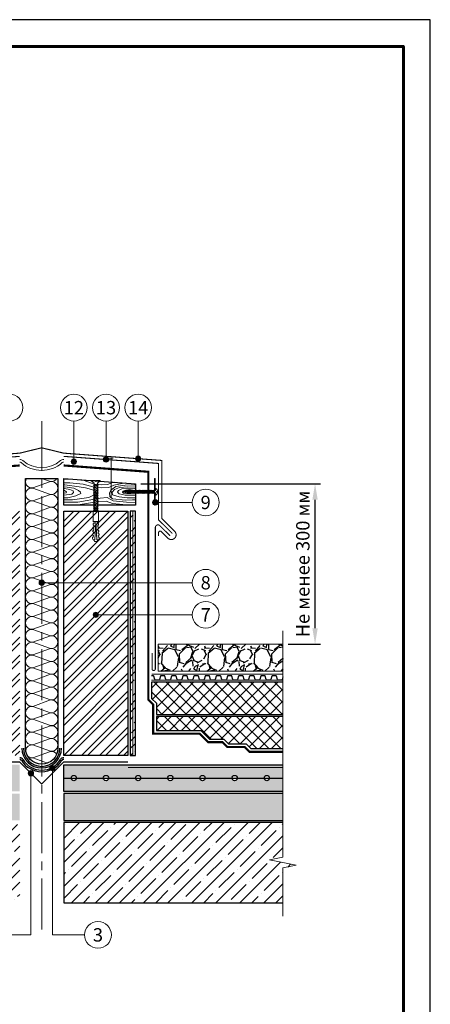
# Model space of a CAD drawing. Units: millimetres. Extents: x -27848 to 2600, y 500 to 66470.
# Drawn here: x 1834 to 2600, y 57630 to 59470 of the extents above; entities that cross this region are included whole.
import ezdxf
from ezdxf.enums import TextEntityAlignment as Align

# ---------------------------------------------------------------- set-up
doc = ezdxf.new("R2010")
doc.units = ezdxf.units.MM
doc.linetypes.add('HIDDEN', pattern=[0.375, 0.25, -0.125])
doc.linetypes.add('осевая2', pattern=[28.575, 19.05, -3.175, 3.175, -3.175])
doc.layers.get('Defpoints').update_dxf_attribs({"color": 254, "lineweight": 25})
for name, color, linetype, lineweight in [('_Выноска', 7, 'Continuous', 15), ('_Размеры', 251, 'Continuous', 15), ('_Рамка', 7, 'Continuous', 25), ('_Тонкая линия', 7, 'Continuous', 15), ('Арматура', 7, 'Continuous', 25), ('Бетон', 7, 'Continuous', 25), ('Геотекстиль', 252, 'осевая2', 25), ('Гидроизоляция', 5, 'Continuous', 15), ('Дренаж', 34, 'Continuous', 25), ('Железобетон', 7, 'Continuous', 25), ('Крепеж', 251, 'Continuous', 15), ('Металл', 7, 'Continuous', 25), ('Мин. Вата', 42, 'Continuous', 25), ('Пароизоляция', 82, 'Continuous', 25), ('Пенополистирол', 252, 'Continuous', 25), ('Праймер', 6, 'HIDDEN', 25), ('Разуклонка', 7, 'Continuous', 25), ('Штрих Бетон неармированный', 7, 'Continuous', 15), ('Штрих Дренаж', 34, 'Continuous', 15), ('Штрих Железобетон', 7, 'Continuous', 15), ('Штрих Керамзитобетон', 7, 'Continuous', 15), ('Штрих Мин. Вата', 40, 'Continuous', 15), ('Штрих Пенополистирол', 252, 'Continuous', 15)]:
    doc.layers.add(name, color=color, linetype=linetype, lineweight=lineweight)
doc.layers.add('_Лист', color=7, linetype='Continuous', lineweight=25, plot=False)
doc.layers.add('_Текст', color=7, linetype='Continuous')
for name, color, linetype, lineweight, true_color in [('Дерево', 7, 'Continuous', 25, 0x9c6b30), ('Кирпич', 7, 'Continuous', 25, 0xba1512), ('Штрих Дерево', 7, 'Continuous', 15, 0x9c6b30), ('Штрих Кирпич', 7, 'Continuous', 15, 0xed4845)]:
    doc.layers.add(name, color=color, linetype=linetype, lineweight=lineweight, true_color=true_color)
doc.styles.add('Arial', font='ariali.ttf')
doc.dimstyles.new('М 1', dxfattribs={"dimtxt": 25, "dimasz": 30, "dimexe": 10, "dimexo": 10, "dimgap": 10, "dimtad": 1, "dimdec": 0, "dimzin": 0, "dimdsep": 46, "dimtxsty": 'Arial', "dimcen": 0, "dimdle": 10, "dimadec": 0, "dimazin": 0, "dimtfac": 1, "dimtdec": 0, "dimtofl": 0, "dimtmove": 0, "dimatfit": 3, "dimldrblk": 'NONE', "dimfxl": 0.18, "dimtolj": 1, "dimtzin": 0, "dimarcsym": 0})

# ---------------------------------------------------------------- blocks, each defined once
blk = doc.blocks.new('*D38')
at = {"layer": '_Размеры', "color": 0, "lineweight": -2}
for p, q in [((2060, 58603), (2395, 58603)), ((2385, 58333), (2385, 58573)), ((2335, 58303), (2395, 58303))]:
    blk.add_line(p, q, dxfattribs=at)
at = {"layer": '_Размеры', "color": 0}
for points in [[(2380, 58573), (2390, 58573), (2385, 58603)], [(2380, 58333), (2390, 58333), (2385, 58303)]]:
    blk.add_solid(points, dxfattribs=at)
at = {"layer": 'Defpoints', "color": 0}
for p in [(2050, 58603), (2385, 58603), (2325, 58303)]:
    blk.add_point(p, dxfattribs=at)
at = {"layer": '_Размеры', "color": 0, "insert": (2362.2, 58453), "char_height": 25, "attachment_point": 5, "rotation": 90, "style": 'Arial'}
blk.add_mtext('\\A1;Не менее 300 мм', dxfattribs=at)
blk = doc.blocks.new('_None')
blk = doc.blocks.new('Дюбель')
at = {"layer": 'Крепеж'}
for points in [[(-48.1, 2.8), (-49, 2.8), (-50.4, 2.1), (-50.4, -2.1), (-49, -2.8), (-48.1, -2.8)], [(-17.5, 4.2), (-18.3, 2.8), (-21.1, 3), (-21, 4.4), (-23.1, 4.5), (-23.9, 3.1), (-26.7, 3.3), (-26.6, 4.7), (-28.7, 4.8), (-29.5, 3.4), (-32.3, 3.6), (-32.2, 5), (-34.3, 5.1), (-35, 3.7), (-37.8, 3.9), (-37.8, 5.3), (-39.9, 5.4), (-40.6, 4), (-43.4, 4.2), (-43.4, 5.6), (-45.5, 5.7), (-48, 4.4), (-48.1, 1.6), (-17.6, 0), (-48.1, -1.6), (-48, -4.4), (-45.5, -5.7), (-43.4, -5.6), (-43.4, -4.2), (-40.6, -4), (-39.9, -5.4), (-37.8, -5.3), (-37.8, -3.9), (-35, -3.7), (-34.3, -5.1), (-32.2, -5), (-32.3, -3.6), (-29.5, -3.4), (-28.7, -4.8), (-26.6, -4.7), (-26.7, -3.3), (-23.9, -3.1), (-23.1, -4.5), (-21, -4.4), (-21.1, -3), (-18.3, -2.8), (-17.5, -4.2)], [(0, -4.2), (0, 4.2), (-17.5, 4.2), (-17.5, -4.2), (0, -4.2)]]:
    blk.add_lwpolyline(points, dxfattribs=at)

msp = doc.modelspace()

# ---------------------------------------------------------------- hatches: boundary and pattern name
at = {"layer": '_Выноска'}
for points in [[(1990, 58648.2, 1), (2000, 58648.2, 1)], [(2050, 58649.8, 1), (2060, 58649.8, 1)], [(1930, 58644.2, 1), (1940, 58644.2, 1)], [(2082, 58568, 1), (2092, 58568, 1)], [(1870.1, 58418, 1), (1880.1, 58418, 1)], [(1971, 58358, 1), (1981, 58358, 1)], [(1860, 58062, -1), (1850, 58062, -1)], [(1900, 58071.5, -1), (1890, 58071.5, -1)]]:
    msp.add_hatch(color=256, dxfattribs=at).paths.add_polyline_path(points)
at = {"layer": 'Крепеж'}
msp.add_hatch(color=256, dxfattribs=at).paths.add_polyline_path([(2032.8, 58588), (2032.8, 58590.3), (2026.8, 58588.3), (2026.8, 58588)])
at = {"layer": 'Пароизоляция'}
msp.add_hatch(color=82, dxfattribs=at).paths.add_polyline_path([(1846, 58091.3), (1843.4, 58089.7, 0.562079), (1906.6, 58089.7), (1904, 58091.3, -0.562079)])
at = {"layer": 'Штрих Бетон неармированный'}
h = msp.add_hatch(dxfattribs=at)
h.set_pattern_fill('ANSI36', color=256, scale=3, style=0)
h.set_pattern_definition([(45, (-5e-13, -21454), (5.0513941, 18.5217782), [23.8125, -4.7625, 0, -4.7625])])
h.paths.add_polyline_path([(2045, 58095), (2050, 58095), (2050, 58552), (2045, 58552)])
h.paths.add_polyline_path([(2040, 58095), (2045, 58095), (2045, 58552), (2040, 58552)])
h = msp.add_hatch(dxfattribs=at)
h.set_pattern_fill('ANSI36', color=256, scale=3, style=0)
h.set_pattern_definition([(45, (-5e-13, -14381), (5.0513941, 18.5217782), [23.8125, -4.7625, 0, -4.7625])])
h.paths.add_polyline_path([(1834, 58073), (1834, 58078), (925, 58078), (925, 58073)])
h.paths.add_polyline_path([(1545, 58053, -1), (1555, 58053), (1605, 58053, -1), (1615, 58053), (1665, 58053, -1), (1675, 58053), (1725, 58053, -1), (1735, 58053), (1785, 58053, -1), (1795, 58053), (1834, 58053), (1834, 58073), (925, 58073), (925, 58053), (950, 58053, -1), (960, 58053), (1005, 58053, -1), (1015, 58053), (1065, 58053, -1), (1075, 58053), (1125, 58053, -1), (1135, 58053), (1185, 58053, -1), (1195, 58053), (1245, 58053, -1), (1255, 58053), (1305, 58053, -1), (1315, 58053), (1365, 58053, -1), (1375, 58053), (1425, 58053, -1), (1435, 58053), (1485, 58053, -1), (1495, 58053)])
h.paths.add_polyline_path([(1495, 58053, -1), (1485, 58053), (1435, 58053, -1), (1425, 58053), (1375, 58053, -1), (1365, 58053), (1315, 58053, -1), (1305, 58053), (1255, 58053, -1), (1245, 58053), (1195, 58053, -1), (1185, 58053), (1135, 58053, -1), (1125, 58053), (1075, 58053, -1), (1065, 58053), (1015, 58053, -1), (1005, 58053), (960, 58053, -1), (950, 58053), (925, 58053), (925, 58028), (1834, 58028), (1834, 58053), (1795, 58053, -1), (1785, 58053), (1735, 58053, -1), (1725, 58053), (1675, 58053, -1), (1665, 58053), (1615, 58053, -1), (1605, 58053), (1555, 58053, -1), (1545, 58053)])
h.paths.add_polyline_path([(2325, 58073), (2325, 58078), (1916, 58078), (1916, 58073)])
h.paths.add_polyline_path([(1916, 58073), (1916, 58053), (1930, 58053, -1), (1940, 58053), (1990, 58053, -1), (2000, 58053), (2050, 58053, -1), (2060, 58053), (2110, 58053, -1), (2120, 58053), (2170, 58053, -1), (2180, 58053), (2230, 58053, -1), (2240, 58053), (2290, 58053, -1), (2300, 58053), (2325, 58053), (2325, 58073)])
h.paths.add_polyline_path([(2060, 58053, -1), (2050, 58053), (2000, 58053, -1), (1990, 58053), (1940, 58053, -1), (1930, 58053), (1916, 58053), (1916, 58028), (2325, 58028), (2325, 58053), (2300, 58053, -1), (2290, 58053), (2240, 58053, -1), (2230, 58053), (2180, 58053, -1), (2170, 58053), (2120, 58053, -1), (2110, 58053)])
at = {"layer": 'Штрих Дренаж', "lineweight": 25}
h = msp.add_hatch(dxfattribs=at)
h.set_pattern_fill('GRAVEL', color=256, scale=2.4, angle=45, style=0)
h.set_pattern_definition([(273.0128, (862.9305, 41804.141), (43.1054131, -732.7896692), [8.2013, -811.932]), (229.9697, (863.3616, 41795.951), (474.15866414, 560.3685145), [14.07372, -1393.296]), (177.5104, (854.3095, 41785.1747), (905.2099665, -43.1060062), [9.92357, -982.4328]), (312.2737, (848.2748, 41757.5873), (-818.999268, 905.2093524), [12.81612, -1268.7936]), (337.8337, (856.8958, 41748.1042), (-732.78980546, 301.7362879), [12.56722, -1244.1552]), (42.2737, (868.5342, 41743.3626), (-905.2093524, -818.999268), [12.81612, -1268.7936]), (82.6942, (878.0174, 41751.9837), (-129.31642644, -991.42024553), [16.94866, -1677.9144]), (117.2553, (880.1726, 41768.7947), (-646.57811218, 1250.05253064), [16.00128, -1584.1272]), (166.4296, (872.8447, 41783.0194), (-905.2092467, 215.5253989), [12.85951, -1273.092]), (220.2364, (860.344, 41786.037), (517.2619756, 431.0523259), [14.68111, -719.3736]), (267.3974, (849.1369, 41776.5536), (-43.10586182, -991.41967446), [18.98587, -1879.6032]), (183.8141, (891.38, 41799.8305), (-560.367392, -43.105435), [6.48012, -641.5344]), (216.4692, (884.9142, 41799.3994), (646.57780255, 474.1564506), [12.32837, -1220.5104]), (270, (875, 41792.07), (43.1052, -43.1052), [8.62102, -77.58936]), (248.1986, (866.81, 41794.227), (129.316037, 301.7377104), [4.64258, -459.6144]), (336.8014, (865.086, 41789.916), (-172.421031, 86.210512), [6.56558, -321.7152]), (75.9638, (871.121, 41787.33), (43.1050257, 215.5260776), [10.66368, -344.7912]), (206.5651, (873.707, 41797.675), (129.315663, 43.105333), [7.71089, -185.0616]), (61.3895, (840.0848, 41764.9152), (301.7371125, 560.3679508), [10.80211, -1069.4112]), (115.3462, (845.2574, 41774.3984), (301.7364156, -646.5772897), [9.06238, -897.1728]), (338.1986, (865.086, 41806.296), (-301.7377104, 129.316037), [9.28512, -454.9728]), (28.6105, (873.707, 41802.8478), (-560.3679508, -301.7371125), [10.80211, -1069.4112]), (24.444, (866.81, 41738.19), (-301.7367686, -129.3160603), [10.41684, -510.4248]), (339.7751, (876.293, 41742.5005), (-689.6829477, 258.6316584), [8.72813, -864.0864]), (111.8014, (908.622, 41763.622), (-129.316037, 301.7377104), [9.28512, -454.9728]), (62.354, (905.1737, 41772.243), (-387.9473547, -732.78866965), [10.2188, -1011.6576]), (114.444, (887.5005, 41742.5005), (129.3160603, -301.7367686), [5.20843, -515.6352]), (146.3099, (906.036, 41761.036), (-215.525382, 129.315349), [3.10836, -307.728]), (210.9638, (903.45, 41762.76), (172.420934, 86.210624), [12.56722, -238.7772]), (231.009, (892.673, 41756.2942), (387.94652945, 474.1567869), [11.6464, -1152.9936]), (348.6901, (875, 41783.45), (-129.31562, 43.105131), [8.79178, -211.00272]), (38.1572, (883.621, 41781.7263), (819.0000474, 646.57835765), [15.34937, -1519.584]), (105.9454, (895.6905, 41791.2094), (129.3153699, -474.1564027), [6.2762, -621.3456]), (135, (893.966, 41797.244), (-86.21046, 7e-15), [3.6576, -57.3024]), (165.2564, (890.518, 41756.7252), (474.1570056, -129.3159014), [8.4688, -838.4136]), (93.0128, (882.328, 41758.8805), (-43.1054131, 732.7896692), [16.40263, -803.7312]), (45, (881.466, 41775.26), (7e-15, 86.21046), [15.8496, -45.1104]), (10.3048, (892.673, 41786.468), (-732.7881813, -129.3149126), [9.63864, -954.2232]), (299.0546, (902.156, 41788.192), (129.315989, -215.5266676), [8.8759, -434.9208]), (252.646, (906.4668, 41780.433), (-387.94650566, -1250.0516355), [14.45148, -1430.7]), (220.4261, (902.1563, 41766.6394), (-603.47313185, -517.26309018), [15.2887, -1513.5792]), (220.4261, (902.1563, 41766.6394), (-603.47313185, -517.26309018), [15.2887, -1513.5792])])
h.paths.add_polyline_path([(2325, 58303), (2092, 58303), (2092, 58253), (2325, 58253)])
at = {"layer": 'Штрих Железобетон'}
h = msp.add_hatch(dxfattribs=at)
h.set_pattern_fill('ANSI35', color=256, scale=5, style=0)
h.set_pattern_definition([(45, (-5e-13, -14381), (-22.45064, 22.45064), []), (45, (22.45, -14381), (-22.45064, 22.45064), [39.6875, -7.9375, 0, -7.9375])])
h.paths.add_polyline_path([(1834, 57970), (925, 57970), (925, 57905), (900, 57900), (950, 57890), (925, 57885), (925, 57820), (1834, 57820)])
h.paths.add_polyline_path([(1916, 57970), (1916, 57820), (2325, 57820), (2325, 57885), (2350, 57890), (2300, 57900), (2325, 57905), (2325, 57970)])
at = {"layer": 'Штрих Керамзитобетон'}
h = msp.add_hatch(dxfattribs=at)
h.set_pattern_fill('GRAVEL', color=256, scale=2, style=0)
h.set_pattern_definition([(228.0128, (36.576, -14330.2), (-406.40034532, -457.2005618), [6.83442, -676.61]), (184.9697, (32.004, -14335.28), (609.600986124, 50.79964151), [11.7281, -1161.08]), (132.5104, (20.32, -14336.296), (507.99963037, -558.80054585), [8.26964, -818.694]), (267.2737, (0.508, -14348.996), (50.79977942, 1015.99967307), [10.6801, -1057.328]), (292.8337, (-5e-13, -14359.664), (-254.00072111, 609.6003466), [10.47268, -1036.796]), (357.2737, (4.064, -14369.316), (-1015.99967307, 50.79977942), [10.6801, -1057.328]), (37.6942, (14.732, -14369.824), (-660.400417225, -507.99954714), [14.12388, -1398.262]), (72.2553, (25.908, -14361.188), (355.60071131, 1117.60032412), [13.3344, -1320.106]), (121.4296, (29.972, -14348.488), (-406.400104705, 660.3992232), [10.71626, -1060.91]), (175.2364, (24.384, -14339.344), (558.79956106, -50.79952325), [12.23426, -599.478]), (222.3974, (12.192, -14338.328), (-609.600018345, -558.799273013), [15.82156, -1566.336]), (138.8141, (50.8, -14349.504), (-355.5997735, 304.79953114), [5.4001, -534.612]), (171.4692, (46.736, -14345.948), (660.39899191, -101.600256), [10.27364, -1017.092]), (225, (36.576, -14344.424), (-1e-14, -50.799965), [7.18418, -64.6578]), (203.1986, (33.02, -14338.328), (254.0008565, 101.6004455), [3.86882, -383.012]), (291.8014, (29.464, -14339.852), (-50.8000356, 152.4000982), [5.47132, -268.096]), (30.9638, (31.496, -14344.932), (152.3998391, 101.6000792), [8.8864, -287.326]), (161.5651, (39.116, -14340.36), (101.6000464, -50.7999244), [6.42574, -154.218]), (16.3895, (-5e-13, -14339.852), (508.00028028, 152.399683), [9.00176, -891.176]), (70.3462, (8.636, -14337.312), (-203.19943377, -558.79920977), [7.55198, -747.644]), (293.1986, (39.116, -14330.2), (-101.6004455, 254.0008565), [7.7376, -379.144]), (343.6105, (42.164, -14337.312), (-508.00028028, 152.399683), [9.00176, -891.176]), (339.444, (-5e-13, -14371.348), (-254.0003153, 101.5998767), [8.6807, -425.354]), (294.7751, (8.128, -14374.396), (-253.99940807, 558.79974052), [7.27344, -720.072]), (66.8014, (39.624, -14381), (101.6004455, 254.0008565), [7.7376, -379.144]), (17.354, (42.672, -14373.888), (-660.40003564, -203.19969351), [8.51566, -843.048]), (69.444, (14.732, -14381), (-101.5998767, -254.0003153), [4.34036, -429.696]), (101.3099, (36.576, -14381), (-50.7997493, 203.1993492), [2.5903, -256.44]), (165.9638, (36.068, -14378.46), (152.400107, -50.799912), [10.47268, -198.981]), (186.009, (25.908, -14375.92), (507.99925089, 50.79988137), [9.70534, -960.828]), (303.6901, (31.496, -14349.504), (-50.8000174, 101.599902), [7.32648, -175.8356]), (353.1572, (35.56, -14355.6), (863.600357133, -101.600455033), [12.79114, -1266.32]), (60.9454, (48.26, -14357.124), (-203.1995273, -355.5991522), [5.23016, -517.788]), (90, (50.8, -14352.55), (-50.8, 50.8), [3.048, -47.752]), (120.2564, (24.892, -14374.396), (203.19956934, -355.59982065), [7.05734, -698.678]), (48.0128, (21.336, -14368.3), (406.40034532, 457.2005618), [13.66886, -669.776]), (0, (30.48, -14358.14), (50.8, 50.8), [13.208, -37.592]), (325.3048, (43.688, -14358.14), (-507.99911982, 355.60003381), [8.0322, -795.186]), (254.0546, (50.292, -14362.712), (-50.8001296, -203.20048406), [7.39658, -362.434]), (207.646, (48.26, -14369.824), (-965.19966098, -508.000319494), [12.0429, -1192.25]), (175.4261, (37.592, -14375.412), (-660.400152095, 50.799754224), [12.74058, -1261.316]), (175.4261, (37.592, -14375.412), (-660.400152095, 50.799754224), [12.74058, -1261.316])])
h.paths.add_polyline_path([(1834, 57974), (1834, 58024), (925, 58024), (925, 57974)])
h.paths.add_polyline_path([(1916, 58024), (1916, 57974), (2325, 57974), (2325, 58024)])
at = {"layer": 'Штрих Кирпич'}
h = msp.add_hatch(dxfattribs=at)
h.set_pattern_fill('ANSI32', color=256, scale=2.5, style=0)
h.set_pattern_definition([(45, (-5e-13, -21410), (-16.83798, 16.83798), []), (45, (11.225, -21410), (-16.83798, 16.83798), [])])
h.paths.add_polyline_path([(2036, 58552), (1916, 58552), (1916, 58095), (2036, 58095)])
h.paths.add_polyline_path([(1834, 58552), (1714, 58552), (1714, 58095), (1834, 58095)])
at = {"layer": 'Штрих Пенополистирол'}
h = msp.add_hatch(dxfattribs=at)
h.set_pattern_fill('ANSI37', color=256, scale=5, style=0)
h.set_pattern_definition([(45, (-5e-13, -21381), (-11.22532, 11.22532), []), (135, (-5e-13, -21381), (-11.22532, -11.22532), [])])
h.paths.add_polyline_path([(925, 58232), (925, 58172), (1661, 58172), (1661, 58192.8), (1670, 58201.8), (1670, 58232)])
h.paths.add_polyline_path([(925, 58108), (1383.8, 58108), (1383.8, 58140), (1398.8, 58140), (1398.8, 58168), (925, 58168)])
h.paths.add_polyline_path([(2325, 58172), (2325, 58232), (2080, 58232), (2080, 58201.8), (2089, 58192.8), (2089, 58172)])
h.paths.add_polyline_path([(1577.8, 58142), (1661, 58142), (1661, 58168), (1402.8, 58168), (1402.8, 58136), (1387.8, 58136), (1387.8, 58108), (1484.5, 58108), (1493.5, 58117), (1526.2, 58117), (1535.2, 58126), (1561.8, 58126)])
h.paths.add_polyline_path([(2089, 58142), (2172.2, 58142), (2188.2, 58126), (2214.8, 58126), (2223.8, 58117), (2256.5, 58117), (2265.5, 58108), (2325, 58108), (2325, 58168), (2089, 58168)])

# ---------------------------------------------------------------- linework, layer by layer
at = {"layer": '_Выноска'}
for points in [[(1935, 58720.1), (1935, 58644.2)], [(1995, 58720.1), (1995, 58648.2)], [(2055, 58720.1), (2055, 58649.8)], [(2156, 58568), (2087, 58568)], [(2156, 58418), (1875.1, 58418)], [(2156, 58358), (1976, 58358)], [(1795, 57760), (1855, 57760), (1855, 58062)], [(1955, 57760), (1895, 57760), (1895, 58071.5)]]:
    msp.add_lwpolyline(points, dxfattribs=at)
for centre, radius in [((1815, 58745.1), 25), ((1935, 58745.1), 25), ((1995, 58745.1), 25), ((2055, 58745.1), 25), ((1995, 58648.2), 5), ((2055, 58649.8), 5), ((1935, 58644.2), 5), ((2181, 58568), 25), ((2087, 58568), 5), ((2181, 58418), 25), ((1875.1, 58418), 5), ((2181, 58358), 25), ((1976, 58358), 5), ((1855, 58062), 5), ((1895, 58071.5), 5), ((1980, 57760), 25)]:
    msp.add_circle(centre, radius, dxfattribs=at)
at = {"layer": '_Лист'}
msp.add_lwpolyline([(500, 56500), (2600, 56500), (2600, 59470), (500, 59470)], close=True, dxfattribs=at)
at = {"layer": '_Рамка', "lineweight": 60}
msp.add_lwpolyline([(700, 59420), (700, 56550), (2550, 56550), (2550, 59420), (700, 59420)], dxfattribs=at)
at = {"layer": '_Тонкая линия', "linetype": 'осевая2', "ltscale": 5}
msp.add_lwpolyline([(1875, 57770), (1875, 58720.1)], dxfattribs=at)
at = {"layer": '_Тонкая линия'}
msp.add_lwpolyline([(2325, 57795), (2325, 57885), (2350, 57890), (2300, 57900), (2325, 57905), (2325, 58328)], dxfattribs=at)
at = {"layer": 'Арматура', "ltscale": 5}
msp.add_lwpolyline([(1916, 58053), (2325, 58053)], dxfattribs=at)
at = {"layer": 'Арматура', "ltscale": 100}
for centre in [(1935, 58053), (1995, 58053), (2055, 58053), (2115, 58053), (2175, 58053), (2235, 58053), (2295, 58053)]:
    msp.add_circle(centre, 5, dxfattribs=at)
at = {"layer": 'Бетон'}
for points in [[(2040, 58552), (2040, 58095), (2050, 58095), (2050, 58552), (2040, 58552)], [(2325, 58028), (1916, 58028), (1916, 58078), (2325, 58078)]]:
    msp.add_lwpolyline(points, dxfattribs=at)
at = {"layer": 'Геотекстиль', "ltscale": 2.5, "const_width": 4}
for points in [[(925, 58102), (1487, 58102), (1496, 58111), (1528.7, 58111), (1537.7, 58120), (1564.3, 58120), (1580.3, 58136), (1667, 58136), (1667, 58190.3), (1676, 58199.3), (1676, 58625.3), (1834, 58637.1)], [(2325, 58102), (2263, 58102), (2254, 58111), (2221.3, 58111), (2212.3, 58120), (2185.7, 58120), (2169.7, 58136), (2083, 58136), (2083, 58190.3), (2074, 58199.3), (2074, 58625.3), (1916, 58637.1)]]:
    msp.add_lwpolyline(points, dxfattribs=at)
at = {"layer": 'Геотекстиль', "ltscale": 1.25, "const_width": 2}
msp.add_lwpolyline([(2325, 58247), (2080, 58247)], dxfattribs=at)
at = {"layer": 'Гидроизоляция', "color": 5}
for points in [[(1834, 58648.1, -0.201436), (1839.9, 58646.1, 0.37861), (1910.1, 58646.1, -0.201436), (1916, 58648.1, -0.201436)], [(1834.4, 58643.1), (1834.4, 58643.1, -0.200916), (1836.6, 58642.4, 0.378509), (1913.4, 58642.4, -0.200916), (1915.6, 58643.1)]]:
    msp.add_lwpolyline(points, format="xyb", dxfattribs=at)
at = {"layer": 'Дерево', "ltscale": 100}
msp.add_lwpolyline([(1916, 58563), (1916, 58613), (2050, 58603), (2050, 58563)], close=True, dxfattribs=at)
at = {"layer": 'Дренаж', "lineweight": 15}
for points in [[(2325, 58303), (2092, 58303), (2092, 58253), (2325, 58253)], [(2325, 58236), (2080, 58236)]]:
    msp.add_lwpolyline(points, dxfattribs=at)
at = {"layer": 'Дренаж'}
msp.add_lwpolyline([(2325, 58242), (2323.5, 58237.1, -0.331206), (2322, 58236), (2316.4, 58236, -0.331206), (2314.9, 58237.1), (2313, 58243.4, 0.331206), (2312.2, 58244), (2305.4, 58244, 0.331206), (2304.6, 58243.4), (2302.7, 58237.1, -0.331206), (2301.2, 58236), (2295.6, 58236, -0.331206), (2294.1, 58237.1), (2292.2, 58243.4, 0.331206), (2291.4, 58244), (2284.6, 58244, 0.331206), (2283.8, 58243.4), (2281.9, 58237.1, -0.331206), (2280.4, 58236), (2274.8, 58236, -0.331206), (2273.3, 58237.1), (2271.4, 58243.4, 0.331206), (2270.6, 58244), (2263.8, 58244, 0.331206), (2263, 58243.4), (2261.1, 58237.1, -0.331206), (2259.6, 58236), (2254, 58236, -0.331206), (2252.5, 58237.1), (2250.6, 58243.4, 0.331206), (2249.8, 58244), (2243, 58244, 0.331206), (2242.2, 58243.4), (2240.3, 58237.1, -0.331206), (2238.8, 58236), (2233.2, 58236, -0.331206), (2231.7, 58237.1), (2229.8, 58243.4, 0.331206), (2229, 58244), (2222.2, 58244, 0.331206), (2221.4, 58243.4), (2219.5, 58237.1, -0.331206), (2218, 58236), (2212.4, 58236, -0.331206), (2210.9, 58237.1), (2209, 58243.4, 0.331206), (2208.2, 58244), (2201.4, 58244, 0.331206), (2200.6, 58243.4), (2198.7, 58237.1, -0.331206), (2197.2, 58236), (2191.6, 58236, -0.331206), (2190.1, 58237.1), (2188.2, 58243.4, 0.331206), (2187.4, 58244), (2180.6, 58244, 0.331206), (2179.8, 58243.4), (2177.9, 58237.1, -0.331206), (2176.4, 58236), (2170.8, 58236, -0.331206), (2169.3, 58237.1), (2167.4, 58243.4, 0.331206), (2166.6, 58244), (2159.8, 58244, 0.331206), (2159, 58243.4), (2157.1, 58237.1, -0.331206), (2155.6, 58236), (2150, 58236, -0.331206), (2148.5, 58237.1), (2146.6, 58243.4, 0.331206), (2145.8, 58244), (2139, 58244, 0.331206), (2138.2, 58243.4), (2136.3, 58237.1, -0.331206), (2134.8, 58236), (2129.2, 58236, -0.331206), (2127.7, 58237.1), (2125.8, 58243.4, 0.331206), (2125, 58244), (2118.2, 58244, 0.331206), (2117.4, 58243.4), (2115.5, 58237.1, -0.331206), (2114, 58236), (2108.4, 58236, -0.331206), (2106.9, 58237.1), (2105, 58243.4, 0.331206), (2104.2, 58244), (2097.4, 58244, 0.331206), (2096.6, 58243.4), (2094.7, 58237.1, -0.331206), (2093.2, 58236), (2087.6, 58236, -0.331206), (2086.1, 58237.1), (2084.2, 58243.4, 0.331206), (2083.4, 58244), (2080, 58244)], format="xyb", dxfattribs=at)
at = {"layer": 'Железобетон'}
msp.add_lwpolyline([(2325, 57970), (1916, 57970), (1916, 57820), (2325, 57820)], dxfattribs=at)
at = {"layer": 'Кирпич', "ltscale": 100}
msp.add_lwpolyline([(2036, 58552), (2036, 58095), (1916, 58095), (1916, 58552), (2036, 58552)], close=True, dxfattribs=at)
at = {"layer": 'Крепеж'}
for points, format in [([(2000.5, 58650.5, 2, 2, 0), (2008.5, 58650.5, 2, 2, 0), (2004.5, 58650.5, 2, 2, 0), (2004.5, 58578, 2, 0, 0), (2004.5, 58575.5, 2, 2, 0)], "xyseb"), ([(2086.8, 58585.8), (2087.5, 58585.8), (2087.5, 58581.8), (2088, 58581.8, 0.239168), (2091.5, 58587.4), (2089.5, 58587.4), (2089.5, 58588.6), (2091.5, 58588.6, 0.239168), (2088, 58594.3), (2087.5, 58594.3), (2087.5, 58590.3), (2085.1, 58590.3)], "xyb")]:
    msp.add_lwpolyline(points, format=format, dxfattribs=at)
for points in [[(2087, 58590.3), (2087, 58613), (2085.5, 58613), (2085.5, 58590.3)], [(1972.9, 58552), (1972.9, 58604.2), (1967.6, 58608.6), (1967.6, 58609.1), (1975.2, 58609.1), (1975.2, 58606.9), (1976.8, 58606.9), (1976.8, 58609.1), (1984.4, 58609.1), (1984.4, 58608.6), (1979.2, 58604.2), (1979.2, 58552)], [(2033.5, 58585.8), (2032.8, 58585.8), (2026.8, 58587.8), (2026.8, 58588.3), (2032.8, 58590.3), (2033.8, 58590.3)], [(2032.8, 58590.3), (2032.8, 58588), (2026.8, 58588)], [(2033.5, 58585.8), (2033.8, 58585), (2034.8, 58585.8)], [(2085.5, 58585.8), (2085.5, 58563), (2087, 58563), (2087, 58585.8)], [(1978.4, 58552), (1980.4, 58552.8), (1979.2, 58554.4), (1973.4, 58552)]]:
    msp.add_lwpolyline(points, dxfattribs=at)
for points in [[(1972.9, 58598.3), (1980.4, 58601.4), (1979.2, 58603), (1971.6, 58599.9)], [(1972.9, 58595.2), (1980.4, 58598.4), (1979.2, 58600), (1971.6, 58596.8)], [(1972.9, 58592.2), (1980.4, 58595.4), (1979.2, 58596.9), (1971.6, 58593.8)], [(1972.9, 58589.2), (1980.4, 58592.3), (1979.2, 58593.9), (1971.6, 58590.7)], [(1972.9, 58586.1), (1980.4, 58589.3), (1979.2, 58590.9), (1971.6, 58587.7)], [(1972.9, 58583.1), (1980.4, 58586.2), (1979.2, 58587.8), (1971.6, 58584.7)], [(1972.9, 58580.1), (1980.4, 58583.2), (1979.2, 58584.8), (1971.6, 58581.6)], [(1972.9, 58577), (1980.4, 58580.2), (1979.2, 58581.7), (1971.6, 58578.6)], [(1972.9, 58574), (1980.4, 58577.1), (1979.2, 58578.7), (1971.6, 58575.6)], [(2033.8, 58590.3), (2035.8, 58585), (2036.8, 58585.8), (2034.8, 58591)], [(2035.8, 58590.3), (2037.8, 58585), (2038.8, 58585.8), (2036.8, 58591)], [(2037.8, 58590.3), (2039.8, 58585), (2040.8, 58585.8), (2038.8, 58591)], [(2039.8, 58590.3), (2041.8, 58585), (2042.8, 58585.8), (2040.8, 58591)], [(2041.8, 58590.3), (2043.8, 58585), (2044.8, 58585.8), (2042.8, 58591)], [(2043.8, 58590.3), (2045.8, 58585), (2046.8, 58585.8), (2044.8, 58591)], [(2045.8, 58590.3), (2047.8, 58585), (2048.8, 58585.8), (2046.8, 58591)], [(2047.8, 58590.3), (2049.8, 58585), (2050.8, 58585.8), (2048.8, 58591)], [(2049.8, 58590.3), (2051.8, 58585), (2052.8, 58585.8), (2050.8, 58591)], [(2051.8, 58590.3), (2053.8, 58585), (2054.8, 58585.8), (2052.8, 58591)], [(2053.8, 58590.3), (2055.8, 58585), (2056.8, 58585.8), (2054.8, 58591)], [(2055.8, 58590.3), (2057.8, 58585), (2058.8, 58585.8), (2056.8, 58591)], [(2057.8, 58590.3), (2059.8, 58585), (2060.8, 58585.8), (2058.8, 58591)], [(2059.8, 58590.3), (2061.8, 58585), (2062.8, 58585.8), (2060.8, 58591)], [(2061.8, 58590.3), (2063.8, 58585), (2064.8, 58585.8), (2062.8, 58591)], [(2063.8, 58590.3), (2065.8, 58585), (2066.8, 58585.8), (2064.8, 58591)], [(2065.8, 58590.3), (2067.8, 58585), (2068.8, 58585.8), (2066.8, 58591)], [(2067.8, 58590.3), (2069.8, 58585), (2070.8, 58585.8), (2068.8, 58591)], [(2069.8, 58590.3), (2071.8, 58585), (2072.8, 58585.8), (2070.8, 58591)], [(2071.8, 58590.3), (2073.8, 58585), (2074.8, 58585.8), (2072.8, 58591)], [(2073.8, 58590.3), (2075.8, 58585), (2076.8, 58585.8), (2074.8, 58591)], [(2075.8, 58590.3), (2077.8, 58585), (2078.8, 58585.8), (2076.8, 58591)], [(2077.8, 58590.3), (2079.8, 58585), (2080.8, 58585.8), (2078.8, 58591)], [(2079.8, 58590.3), (2081.8, 58585), (2082.8, 58585.8), (2080.8, 58591)], [(2081.8, 58590.3), (2083.8, 58585), (2084.8, 58585.8), (2082.8, 58591)], [(2083.8, 58590.3), (2085.8, 58585), (2086.8, 58585.8), (2084.8, 58591)], [(1972.9, 58570.9), (1980.4, 58574.1), (1979.2, 58575.7), (1971.6, 58572.5)], [(1972.9, 58567.9), (1980.4, 58571.1), (1979.2, 58572.6), (1971.6, 58569.5)], [(1972.9, 58564.9), (1980.4, 58568), (1979.2, 58569.6), (1971.6, 58566.4)], [(1972.9, 58561.8), (1980.4, 58565), (1979.2, 58566.6), (1971.6, 58563.4)], [(1972.9, 58558.8), (1980.4, 58561.9), (1979.2, 58563.5), (1971.6, 58560.4)], [(1972.9, 58555.8), (1980.4, 58558.9), (1979.2, 58560.5), (1971.6, 58557.3)], [(1972.9, 58552.7), (1980.4, 58555.9), (1979.2, 58557.4), (1971.6, 58554.3)]]:
    msp.add_lwpolyline(points, close=True, dxfattribs=at)
at = {"layer": 'Крепеж', "ltscale": 100}
for points in [[(2033.5, 58585.8), (2035.5, 58585.8)], [(2035.1, 58590.3), (2035.8, 58590.3)], [(2036.8, 58585.8), (2037.5, 58585.8)], [(2037.1, 58590.3), (2037.8, 58590.3)], [(2038.8, 58585.8), (2039.5, 58585.8)], [(2039.1, 58590.3), (2039.8, 58590.3)], [(2040.8, 58585.8), (2041.5, 58585.8)], [(2041.1, 58590.3), (2041.8, 58590.3)], [(2042.8, 58585.8), (2043.5, 58585.8)], [(2043.1, 58590.3), (2043.8, 58590.3)], [(2044.8, 58585.8), (2045.5, 58585.8)], [(2045.1, 58590.3), (2045.8, 58590.3)], [(2046.8, 58585.8), (2047.5, 58585.8)], [(2047.1, 58590.3), (2047.8, 58590.3)], [(2048.8, 58585.8), (2049.5, 58585.8)], [(2049.1, 58590.3), (2049.8, 58590.3)], [(2050.8, 58585.8), (2051.5, 58585.8)], [(2051.1, 58590.3), (2051.8, 58590.3)], [(2052.8, 58585.8), (2053.5, 58585.8)], [(2053.1, 58590.3), (2053.8, 58590.3)], [(2054.8, 58585.8), (2055.5, 58585.8)], [(2055.1, 58590.3), (2055.8, 58590.3)], [(2056.8, 58585.8), (2057.5, 58585.8)], [(2057.1, 58590.3), (2057.8, 58590.3)], [(2058.8, 58585.8), (2059.5, 58585.8)], [(2059.1, 58590.3), (2059.8, 58590.3)], [(2060.8, 58585.8), (2061.5, 58585.8)], [(2061.1, 58590.3), (2061.8, 58590.3)], [(2062.8, 58585.8), (2063.5, 58585.8)], [(2063.1, 58590.3), (2063.8, 58590.3)], [(2064.8, 58585.8), (2065.5, 58585.8)], [(2065.1, 58590.3), (2065.8, 58590.3)], [(2066.8, 58585.8), (2067.5, 58585.8)], [(2067.1, 58590.3), (2067.8, 58590.3)], [(2068.8, 58585.8), (2069.5, 58585.8)], [(2069.1, 58590.3), (2069.8, 58590.3)], [(2070.8, 58585.8), (2071.5, 58585.8)], [(2071.1, 58590.3), (2071.8, 58590.3)], [(2072.8, 58585.8), (2073.5, 58585.8)], [(2073.1, 58590.3), (2073.8, 58590.3)], [(2074.8, 58585.8), (2075.5, 58585.8)], [(2075.1, 58590.3), (2075.8, 58590.3)], [(2076.8, 58585.8), (2077.5, 58585.8)], [(2077.1, 58590.3), (2077.8, 58590.3)], [(2078.8, 58585.8), (2079.5, 58585.8)], [(2079.1, 58590.3), (2079.8, 58590.3)], [(2080.8, 58585.8), (2081.5, 58585.8)], [(2081.1, 58590.3), (2081.8, 58590.3)], [(2082.8, 58585.8), (2083.5, 58585.8)], [(2083.1, 58590.3), (2083.8, 58590.3)], [(2084.8, 58585.8), (2085.5, 58585.8)]]:
    msp.add_lwpolyline(points, dxfattribs=at)
at = {"layer": 'Металл', "const_width": 2}
for points in [[(1657, 58505.6), (1657, 58511.4, 0.668179), (1651.9, 58513.6), (1639.7, 58501.3, -1), (1626.9, 58514.1), (1651, 58538.1), (1651, 58646.5), (1834, 58660.1), (1875, 58670.1), (1916, 58660.1), (2099, 58646.5), (2099, 58538.1), (2123.1, 58514.1, -1), (2110.3, 58501.3), (2098.1, 58513.6, 0.668179), (2093, 58511.4), (2093, 58505.6)], [(2081, 58287, -0.000002), (2081, 58287), (2081, 58257, 0.000001), (2081, 58257, 0.999995), (2087, 58257, 0.000001), (2087, 58257), (2087, 58521.1, -0.668179), (2095.5, 58524.6), (2114.6, 58505.6)]]:
    msp.add_lwpolyline(points, format="xyb", dxfattribs=at)
for points in [[(1834, 58654.1), (1657, 58640.9), (1657, 58535.6), (1631.2, 58509.8)], [(1916, 58654.1), (2093, 58640.9), (2093, 58535.6), (2118.8, 58509.8)], [(2036, 58083), (1916, 58083), (1875, 58042), (1834, 58083), (1714, 58083)]]:
    msp.add_lwpolyline(points, dxfattribs=at)
at = {"layer": 'Мин. Вата', "ltscale": 100}
msp.add_lwpolyline([(1845, 58613), (1905, 58613), (1905, 58108.9, -1), (1845, 58108.9), (1845, 58613)], format="xyb", close=True, dxfattribs=at)
at = {"layer": 'Пароизоляция', "color": 82}
for points in [[(1843.4, 58089.7), (1846, 58091.3)], [(1904, 58091.3), (1906.6, 58089.7)]]:
    msp.add_lwpolyline(points, dxfattribs=at)
for centre, radius, start, end in [((1875, 58108.9), 37, 180, 0), ((1875, 58108.9), 34, 180, 0), ((1834, 58084), 7, 29.1987, 90), ((1834, 58084), 4, 28.4123, 90), ((1875, 58108.9), 44, 211.0568, 328.9432), ((1875, 58108.9), 41, 210.9589, 329.0411), ((1916, 58084), 7, 90, 150.8013), ((1916, 58084), 4, 90, 151.5877)]:
    msp.add_arc(centre, radius, start, end, dxfattribs=at)
at = {"layer": 'Пенополистирол'}
for points in [[(2325, 58232), (2080, 58232), (2080, 58201.8), (2089, 58192.8), (2089, 58172), (2325, 58172)], [(2325, 58168), (2089, 58168), (2089, 58142), (2172.2, 58142), (2188.2, 58126), (2214.8, 58126), (2223.8, 58117), (2256.5, 58117), (2265.5, 58108), (2325, 58108)]]:
    msp.add_lwpolyline(points, dxfattribs=at)
at = {"layer": 'Праймер', "ltscale": 100, "const_width": 2}
for points in [[(2045, 58552), (2045, 58095)], [(2036, 58073), (2325, 58073)]]:
    msp.add_lwpolyline(points, dxfattribs=at)
at = {"layer": 'Разуклонка'}
msp.add_lwpolyline([(2325, 58024), (1916, 58024), (1916, 57974), (2325, 57974)], dxfattribs=at)
at = {"layer": 'Штрих Дерево'}
for points in [[(1916, 58611.6), (1928.5, 58611.8), (1954.1, 58609), (1972.6, 58602.2), (1986.1, 58601.2), (1997.9, 58601.7), (2007.7, 58605.2), (2011.2, 58605.9)], [(1916, 58604.7), (1927.6, 58604.9), (1952.5, 58602.2), (1972.9, 58596.5), (1985.9, 58595.4), (2000.1, 58595.8), (2009.3, 58600.4), (2028.1, 58604.3), (2031.9, 58604.4)], [(1916, 58572.6), (1932.3, 58572.7), (1963, 58577.3), (1976.1, 58584.1), (1976.7, 58587.3), (1972.1, 58590.7), (1956.5, 58595.2), (1944.9, 58597), (1918.2, 58600.9), (1916, 58600.9)], [(1916, 58576.9), (1923.9, 58576.9), (1938.9, 58580.1), (1948, 58584.7), (1947.4, 58587.3), (1943.5, 58590.6), (1935, 58594.5), (1922.6, 58596.6), (1916, 58596.9)], [(2050, 58572.9), (2044.5, 58572.9), (2031.4, 58572.4), (2007.4, 58575), (2002.1, 58578.9), (2001.5, 58585.2), (2004.1, 58591.2), (2013.2, 58597.8), (2031, 58600.3), (2048.4, 58601.1), (2050, 58600.9)], [(2050, 58596.7), (2035.5, 58597.3), (2020.4, 58595.8), (2010.6, 58591.9), (2006.7, 58587.3), (2007.4, 58582.3), (2019.8, 58578.3), (2034.7, 58576.9), (2050, 58576.9)], [(2050, 58581.9), (2046.5, 58581.4), (2030.8, 58581.5), (2019.7, 58584.1), (2016.5, 58587.3), (2018.5, 58590.6), (2024.3, 58593.2), (2035.4, 58594.6), (2047.7, 58594), (2050, 58593.6)], [(1916, 58594), (1917.4, 58593.9), (1927.7, 58592), (1933.6, 58590), (1934.3, 58586.7), (1931.1, 58583.4), (1916.1, 58581.4), (1916, 58581.4)], [(1916, 58585.3), (1920.6, 58586), (1921.3, 58588), (1917.3, 58590.6), (1916, 58590.8)], [(1916, 58568.4), (1942.6, 58568.3), (1983.9, 58576.1), (1997, 58577), (2008.6, 58570.9), (2033.4, 58568.4), (2050, 58567.7)], [(2050, 58589.1), (2047.7, 58590.6), (2039.2, 58592), (2032.1, 58591.2), (2026.3, 58589.3), (2025.6, 58587.4), (2027.5, 58585.4), (2034.1, 58584.7), (2042.2, 58584.7), (2050, 58585.9)], [(1938, 58563), (1943.1, 58563.3), (1981.5, 58569.7), (1995.3, 58570.5), (2007.1, 58566), (2033.2, 58563.4), (2037.8, 58563)]]:
    msp.add_lwpolyline(points, dxfattribs=at)
at = {"layer": 'Штрих Мин. Вата', "ltscale": 100}
for points in [[(1891.5, 58583, 1.135042), (1891.5, 58606.9), (1858.5, 58595, -0.621956), (1846.6, 58613, -0.621956)], [(1891.5, 58607, 0.303434), (1903.4, 58613, 0.303434)], [(1891.5, 58559, 1.135042), (1891.5, 58582.9), (1858.5, 58571, -1.135042), (1858.5, 58594.9), (1891.5, 58583)], [(1891.5, 58535, 1.135042), (1891.5, 58558.9), (1858.5, 58547, -1.135042), (1858.5, 58570.9), (1891.5, 58559)], [(1891.5, 58511, 1.135042), (1891.5, 58534.9), (1858.5, 58523, -1.135042), (1858.5, 58546.9), (1891.5, 58535)], [(1891.5, 58487, 1.135042), (1891.5, 58510.9), (1858.5, 58499, -1.135042), (1858.5, 58522.9), (1891.5, 58511)], [(1891.5, 58463, 1.135042), (1891.5, 58486.9), (1858.5, 58475, -1.135042), (1858.5, 58498.9), (1891.5, 58487)], [(1891.5, 58439, 1.135042), (1891.5, 58462.9), (1858.5, 58451, -1.135042), (1858.5, 58474.9), (1891.5, 58463)], [(1891.5, 58415, 1.135042), (1891.5, 58438.9), (1858.5, 58427, -1.135042), (1858.5, 58450.9), (1891.5, 58439)], [(1891.5, 58391, 1.135042), (1891.5, 58414.9), (1858.5, 58403, -1.135042), (1858.5, 58426.9), (1891.5, 58415)], [(1891.5, 58367, 1.135042), (1891.5, 58390.9), (1858.5, 58379, -1.135042), (1858.5, 58402.9), (1891.5, 58391)], [(1891.5, 58343, 1.135042), (1891.5, 58366.9), (1858.5, 58355, -1.135042), (1858.5, 58378.9), (1891.5, 58367)], [(1891.5, 58319, 1.135042), (1891.5, 58342.9), (1858.5, 58331, -1.135042), (1858.5, 58354.9), (1891.5, 58343)], [(1891.5, 58295, 1.135042), (1891.5, 58318.9), (1858.5, 58307, -1.135042), (1858.5, 58330.9), (1891.5, 58319)], [(1891.5, 58271, 1.135042), (1891.5, 58294.9), (1858.5, 58283, -1.135042), (1858.5, 58306.9), (1891.5, 58295)], [(1891.5, 58247, 1.135042), (1891.5, 58270.9), (1858.5, 58259, -1.135042), (1858.5, 58282.9), (1891.5, 58271)], [(1891.5, 58223, 1.135042), (1891.5, 58246.9), (1858.5, 58235, -1.135042), (1858.5, 58258.9), (1891.5, 58247)], [(1891.5, 58199, 1.135042), (1891.5, 58222.9), (1858.5, 58211, -1.135042), (1858.5, 58234.9), (1891.5, 58223)], [(1891.5, 58175, 1.135042), (1891.5, 58198.9), (1858.5, 58187, -1.135042), (1858.5, 58210.9), (1891.5, 58199)], [(1891.5, 58151, 1.135042), (1891.5, 58174.9), (1858.5, 58163, -1.135042), (1858.5, 58186.9), (1891.5, 58175)], [(1891.5, 58127, 1.135042), (1891.5, 58150.9), (1858.5, 58139, -1.135042), (1858.5, 58162.9), (1891.5, 58151)], [(1891.5, 58103, 1.135042), (1891.5, 58126.9), (1858.5, 58115, -1.135042), (1858.5, 58138.9), (1891.5, 58127)], [(1845.2, 58105.3, -0.394357), (1858.5, 58114.9), (1891.5, 58103)], [(1902.9, 58097.8, 0.279301), (1891.5, 58102.9), (1858.5, 58091, -0.21812), (1849, 58094, -0.21812)], [(1851.9, 58089.8, -0.142323), (1858.5, 58090.9), (1886, 58081)]]:
    msp.add_lwpolyline(points, format="xyb", dxfattribs=at)
msp.add_lwpolyline([(1874.9, 58613), (1891.5, 58607)], dxfattribs=at)

# ---------------------------------------------------------------- block references
at = {"layer": 'Крепеж', "xscale": -1.125, "yscale": 1.125, "zscale": 1.125, "rotation": 270.0000000000347}
msp.add_blockref('Дюбель', (1976, 58552), dxfattribs=at)

# ---------------------------------------------------------------- texts
at = {"layer": '_Текст', "style": 'Arial'}
for s, p in [('12', (1935, 58745.1)), ('13', (1995, 58745.1)), ('14', (2055, 58745.1)), ('9', (2181, 58568)), ('8', (2181, 58418)), ('7', (2181, 58358)), ('3', (1980, 57760))]:
    msp.add_text(s, height=25, dxfattribs=at).set_placement(p, align=Align.MIDDLE_CENTER)

# ---------------------------------------------------------------- dimensions: what is measured, and where the dimension line sits
at = {"layer": '_Размеры'}
dim = msp.add_linear_dim(base=(2385, 58603), p1=(2325, 58303), p2=(2050, 58603), angle=270, text='Не менее 300 мм', dimstyle='М 1', dxfattribs=at)
dim.commit()
dim.dimension.update_dxf_attribs({"geometry": '*D38', "text_midpoint": (2385, 58453), "dimtype": 160})

doc.saveas('drawing.dxf')
